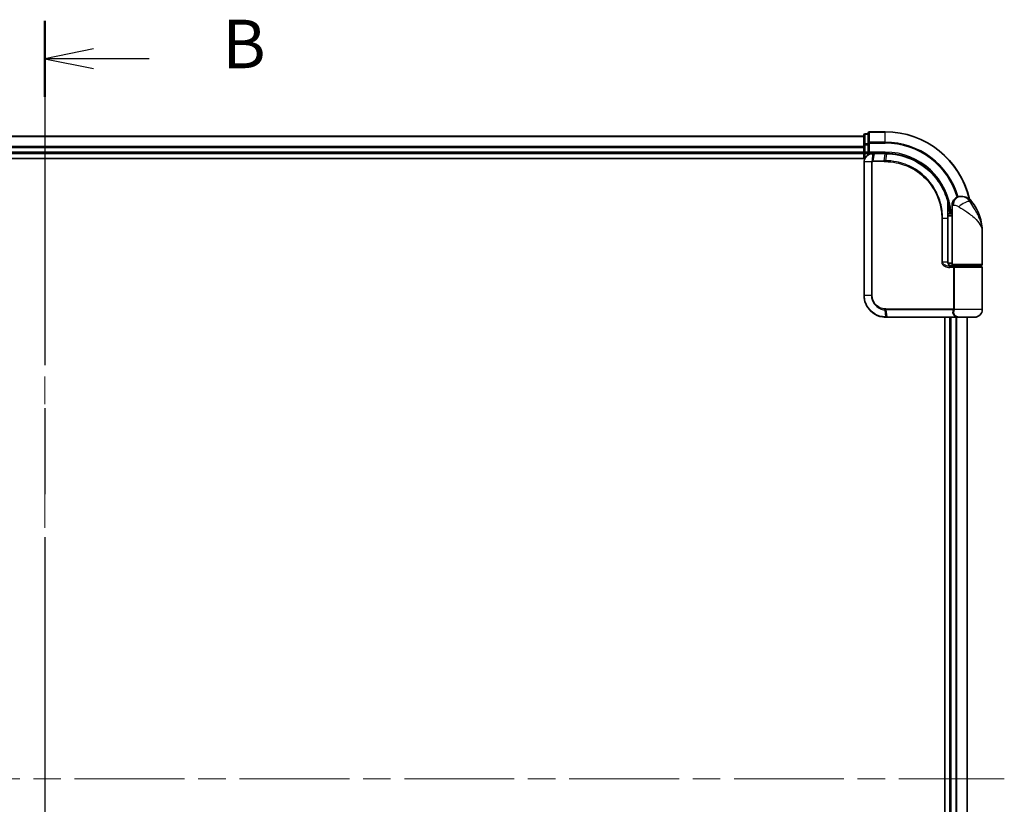
# Model space of a CAD drawing. Units: millimetres. Extents: x -1900 to 7339, y 36 to 1447.
# Drawn here: x 604 to 832, y 595 to 777 of the extents above; entities that cross this region are included whole.
import ezdxf

# ---------------------------------------------------------------- set-up
doc = ezdxf.new("R2010")
doc.units = ezdxf.units.MM
doc.header["$LTSCALE"] = 4.5
doc.linetypes.add('CHAIN', pattern=[0.3543, 0.2362, -0.0295, 0.0591, -0.0295])
for name, color, linetype, lineweight in [('Centerline (ISO)', 131, 'Continuous', 18), ('Section Line (ISO)', 7, 'CHAIN', 25), ('Visible (ISO)', 7, 'Continuous', 35), ('Visible Narrow (ISO)', 7, 'Continuous', 25)]:
    doc.layers.add(name, color=color, linetype=linetype, lineweight=lineweight)
doc.styles.add('Note Text (TK)', font='MS PGothic.ttf')

# ---------------------------------------------------------------- blocks, each defined once
blk = doc.blocks.new('2dTransSection1')
at = {"layer": 'Section Line (ISO)', "linetype": 'CHAIN', "ltscale": 16.693575}
blk.add_line((135.475, 172.546), (135.475, 91.743), dxfattribs=at)
at = {"layer": 'Section Line (ISO)', "linetype": 'Continuous', "lineweight": 50}
for p, q in [((135.475, 172.546), (135.475, 168.632)), ((135.475, 95.657), (135.475, 91.743))]:
    blk.add_line(p, q, dxfattribs=at)
at = {"layer": 'Section Line (ISO)', "linetype": 'Continuous'}
for p, q in [((137.975, 171.089), (135.475, 170.589)), ((137.975, 170.589), (135.475, 170.589)), ((135.475, 170.589), (137.975, 170.089)), ((140.844, 170.589), (137.975, 170.589)), ((137.975, 94.2), (135.475, 93.7)), ((137.975, 93.7), (135.475, 93.7)), ((135.475, 93.7), (137.975, 93.2)), ((140.844, 93.7), (137.975, 93.7))]:
    blk.add_line(p, q, dxfattribs=at)
at = {"layer": 'Section Line (ISO)', "char_height": 2.5, "attachment_point": 7, "style": 'Note Text (TK)'}
for insert in [(144.616, 169.317), (144.616, 92.428)]:
    blk.add_mtext('B', dxfattribs=dict(at, insert=insert))

msp = doc.modelspace()

# ---------------------------------------------------------------- linework, layer by layer
at = {"layer": 'Centerline (ISO)', "linetype": 'CHAIN', "ltscale": 23.990969}
for p, q in [((609.6362, 760.8844), (609.6362, 443.0944)), ((387.0267, 600.7039), (832.2457, 600.7039))]:
    msp.add_line(p, q, dxfattribs=at)
at = {"layer": 'Visible (ISO)'}
for p, q in [((799.6362, 749.7039), (419.6362, 749.7039)), ((799.6362, 749.9039), (799.6362, 747.6626)), ((800.6362, 750.2039), (799.9362, 750.2039)), ((800.6362, 750.4039), (800.6362, 748.0634)), ((804.6362, 750.7039), (800.9362, 750.7039)), ((799.6362, 747.6626), (799.6362, 747.287)), ((799.6362, 747.287), (799.6362, 747.0634)), ((800.6362, 748.0634), (800.6362, 747.6626)), ((800.6362, 746.0039), (800.6362, 747.6626)), ((419.6362, 745.7039), (799.6362, 745.7039)), ((799.6362, 747.0634), (799.6362, 746.0039)), ((799.6362, 746.0039), (799.6362, 745.7039)), ((799.6362, 745.7039), (799.6362, 744.5039)), ((799.9362, 745.7039), (800.6362, 745.7039)), ((800.6362, 745.7039), (800.9362, 746.0039)), ((800.6362, 746.0039), (800.6362, 745.7039)), ((800.6362, 745.7039), (801.7362, 745.7039)), ((801.775, 745.7039), (801.7362, 745.7039)), ((802.1014, 745.7039), (801.775, 745.7039)), ((802.1014, 745.7039), (804.6362, 745.7039)), ((414.6362, 744.5039), (799.9032, 744.5039)), ((799.7362, 743.7039), (799.7362, 712.7039)), ((822.1362, 735.7039), (822.2422, 735.7039)), ((822.2422, 735.7039), (822.3138, 735.7039)), ((820.1362, 731.7039), (820.1362, 733.7039)), ((819.1464, 732.5039), (819.1855, 732.5039)), ((820.1362, 731.7039), (819.1516, 731.7039)), ((819.1536, 731.2039), (820.1362, 731.2039)), ((820.1362, 720.0039), (820.1362, 731.7039)), ((819.1543, 720.5039), (819.1543, 730.7039)), ((827.1362, 720.0039), (827.1362, 727.4539)), ((820.1362, 720.2039), (819.2026, 720.2039)), ((819.5784, 719.7039), (820.4362, 719.7039)), ((819.6362, 719.7039), (819.6362, 719.6663)), ((826.8362, 719.7039), (820.4362, 719.7039)), ((820.6362, 719.5039), (820.6362, 719.7039)), ((826.6362, 719.5039), (826.6362, 719.7039)), ((819.5939, 719.5039), (820.7746, 719.5039)), ((820.7746, 719.5039), (826.8362, 719.5039)), ((827.1362, 709.5039), (827.1362, 719.2039)), ((804.7362, 707.7039), (804.7599, 707.7039)), ((804.7599, 707.7039), (805.0171, 707.7039)), ((821.0626, 707.7039), (805.0171, 707.7039)), ((818.4362, 707.7039), (818.4362, 493.7039)), ((819.6362, 707.7039), (819.6362, 493.7039)), ((821.0626, 707.7039), (821.9362, 707.7039)), ((825.3362, 707.7039), (821.9362, 707.7039)), ((823.6362, 493.7039), (823.6362, 707.7039))]:
    msp.add_line(p, q, dxfattribs=at)
for centre, radius, start, end in [((799.9362, 749.9039), 0.3, 90, 180), ((800.9362, 750.4039), 0.3, 90, 180), ((804.6362, 730.7039), 20, 12.621349, 90), ((799.9362, 746.0039), 0.3, 180, 270), ((822.1362, 733.7039), 2, 90, 180), ((822.3138, 732.7039), 3, 38.286899, 90), ((815.663, 727.4539), 11.4732, 0, 38.286899), ((819.1855, 732.8039), 0.3, 270, 8.213211), ((804.6362, 730.7039), 15, 3.822554, 8.213211), ((820.4362, 720.0039), 0.3, 180, 270), ((826.8362, 720.0039), 0.3, 270, 0), ((826.8362, 719.2039), 0.3, 0, 90), ((825.3362, 709.5039), 1.8, 270, 0), ((821.9362, 709.5039), 1.8, 260.586956, 270)]:
    msp.add_arc(centre, radius, start, end, dxfattribs=at)
for points, knots in [([(801.7362, 745.7039), (801.5972, 745.7039), (801.4581, 745.6894), (800.932, 745.578), (800.5663, 745.3754), (800.0742, 744.8589), (799.9124, 744.5823), (799.7653, 744.0957), (799.7362, 743.8998), (799.7362, 743.7039)], [0, 0, 0, 0, 0.03629986, 0.03629986, 0.140197846, 0.140197846, 0.220119373, 0.220119373, 0.270070328, 0.270070328, 0.270070328, 0.270070328]), ([(804.6554, 745.7039), (804.6522, 745.7039), (804.649, 745.7039), (804.6426, 745.7039), (804.6394, 745.7039), (804.6362, 745.7039)], [0, 0, 0, 0, 0.00095182673, 0.00095182673, 0.00190365346, 0.00190365346, 0.00190365346, 0.00190365346]), ([(804.9221, 745.7012), (804.8777, 745.7021), (804.8332, 745.7027), (804.7443, 745.7036), (804.6999, 745.7039), (804.6554, 745.7039)], [0.0000020884, 0.0000020884, 0.0000020884, 0.0000020884, 0.0132211098, 0.0132211098, 0.0264409742, 0.0264409742, 0.0264409742, 0.0264409742]), ([(819.1264, 734.5813), (818.8765, 735.5155), (818.5359, 736.4253), (817.4314, 738.6838), (816.5351, 739.9674), (814.072, 742.5366), (812.3834, 743.7044), (808.759, 745.2554), (806.8375, 745.6647), (804.9221, 745.7012)], [0, 0, 0, 0, 0.28433461, 0.28433461, 0.73927, 0.73927, 1.33068599, 1.33068599, 1.90032242, 1.90032242, 1.90032242, 1.90032242]), ([(819.4824, 732.8468), (819.4448, 733.1073), (819.4013, 733.3593), (819.2817, 733.9685), (819.198, 734.3074), (819.1383, 734.5371), (819.1284, 734.5738), (819.1264, 734.5813)], [-0.354606802, -0.354606802, -0.354606802, -0.354606802, -0.272511339, -0.272511339, -0.141158597, -0.141158597, -0.094621819, -0.094621819, -0.094621819, -0.094621819]), ([(819.1543, 730.7039), (819.1543, 730.9436), (819.1538, 731.1832), (819.152, 731.6618), (819.1506, 731.9008), (819.1474, 732.3777), (819.1455, 732.6155), (819.1418, 733.0892), (819.14, 733.3251), (819.1372, 733.7945), (819.1362, 734.0279), (819.1362, 734.2596)], [0, 0, 0, 0, 0.071766583, 0.071766583, 0.143533166, 0.143533166, 0.215299749, 0.215299749, 0.287066332, 0.287066332, 0.358832916, 0.358832916, 0.358832916, 0.358832916]), ([(820.2392, 719.5039), (820.1267, 719.5039), (820.0152, 719.5189), (819.8032, 719.5785), (819.7028, 719.623), (819.5199, 719.7406), (819.438, 719.8134), (819.3038, 719.9794), (819.2503, 720.073), (819.1803, 720.2625), (819.1603, 720.3597), (819.1547, 720.4724), (819.1543, 720.4882), (819.1543, 720.5039)], [-0.215423171, -0.215423171, -0.215423171, -0.215423171, -0.172338537, -0.172338537, -0.129253902, -0.129253902, -0.086169268, -0.086169268, -0.04430497, -0.04430497, -0.006209349, -0.006209349, 0, 0, 0, 0]), ([(799.7362, 712.7039), (799.7362, 712.3801), (799.7678, 712.0562), (799.9303, 711.2306), (800.1096, 710.7391), (800.6827, 709.7009), (801.1245, 709.1827), (802.3288, 708.237), (803.1475, 707.885), (804.2448, 707.7221), (804.4904, 707.7039), (804.7362, 707.7039)], [0, 0, 0, 0, 0.0913307, 0.0913307, 0.23745982, 0.23745982, 0.427427676, 0.427427676, 0.674385889, 0.674385889, 0.744570863, 0.744570863, 0.744570863, 0.744570863])]:
    msp.add_open_spline(points, degree=3, knots=knots, dxfattribs=at)
at = {"layer": 'Visible Narrow (ISO)'}
for p, q in [((419.6362, 749.6344), (799.6362, 749.6344)), ((799.9362, 750.2039), (799.9362, 750.1344)), ((799.9362, 747.893), (799.9362, 750.1344)), ((799.9362, 750.1344), (800.6362, 750.1344)), ((800.9362, 750.7039), (800.9362, 750.6344)), ((800.9362, 748.2939), (800.9362, 750.6344)), ((800.9362, 750.6344), (804.6362, 750.6344)), ((804.6362, 750.6344), (804.6362, 750.7039)), ((804.6362, 748.2939), (804.6362, 750.6344)), ((799.6362, 747.2939), (419.6362, 747.2939)), ((799.6362, 747.6626), (799.9362, 747.6626)), ((799.9362, 747.893), (799.9362, 747.6626)), ((800.6362, 747.893), (799.9362, 747.893)), ((799.9362, 746.0039), (799.9362, 747.6626)), ((799.9362, 747.6626), (800.6362, 747.6626)), ((800.6362, 748.0634), (800.9362, 748.0634)), ((800.9362, 748.2939), (800.9362, 748.0634)), ((804.6362, 748.2939), (800.9362, 748.2939)), ((800.9362, 746.0039), (800.9362, 748.0634)), ((800.9362, 748.0634), (804.6362, 748.0634)), ((804.6362, 748.2939), (804.6362, 748.0634)), ((419.6362, 747.0634), (799.6362, 747.0634)), ((799.6362, 746.0039), (419.6362, 746.0039)), ((799.6362, 746.0039), (799.9362, 746.0039)), ((799.9362, 746.0039), (799.9362, 745.7039)), ((800.6362, 746.0039), (799.9362, 746.0039)), ((799.9362, 744.5757), (799.9362, 745.7039)), ((804.6362, 746.0039), (800.9362, 746.0039)), ((801.6924, 743.9864), (801.734, 745.6158)), ((802.0612, 745.6161), (801.7529, 743.9918)), ((804.6041, 745.6161), (802.0612, 745.6161)), ((804.377, 743.9918), (804.6229, 745.6161)), ((804.6362, 746.0039), (804.6362, 745.7039)), ((804.8886, 745.6135), (804.6492, 743.9918)), ((799.8033, 743.7039), (799.7362, 743.7039)), ((801.4291, 743.7039), (799.8033, 743.7039)), ((799.8033, 712.7039), (799.8033, 743.7039)), ((801.4291, 743.7039), (801.4291, 712.7039)), ((801.4291, 743.7039), (801.6045, 743.7039)), ((801.6045, 712.7039), (801.6045, 743.7039)), ((804.3637, 743.7797), (801.7362, 743.7797)), ((801.7529, 743.9918), (804.377, 743.9918)), ((820.3835, 733.7039), (820.1362, 733.7039)), ((824.6686, 734.5627), (824.2399, 734.5627)), ((819.4636, 732.8039), (819.144, 732.8039)), ((817.9227, 730.7039), (817.7176, 730.7039)), ((817.7176, 730.7039), (817.7176, 720.5039)), ((817.9227, 720.5039), (817.9227, 730.7039)), ((817.9227, 730.7039), (819.0726, 730.7039)), ((819.0726, 730.7039), (819.1543, 730.7039)), ((819.0726, 730.7039), (819.0726, 720.5039)), ((817.9227, 720.5039), (817.7176, 720.5039)), ((819.0726, 720.5039), (817.9227, 720.5039)), ((819.0726, 720.5039), (819.1543, 720.5039)), ((819.9362, 719.5414), (819.9362, 719.7039)), ((820.1362, 720.0039), (827.1362, 720.0039)), ((820.4199, 719.2039), (819.6153, 719.2039)), ((820.6968, 719.2039), (820.4199, 719.2039)), ((820.4199, 719.2039), (820.4199, 709.6282)), ((827.1362, 719.2039), (820.6968, 719.2039)), ((820.6968, 709.6282), (820.6968, 719.2039)), ((799.8033, 712.7039), (799.7362, 712.7039)), ((801.4291, 712.7039), (799.8033, 712.7039)), ((801.4291, 712.7039), (801.6045, 712.7039)), ((804.7277, 707.7921), (804.5701, 709.421)), ((804.7362, 709.6282), (820.4199, 709.6282)), ((820.3487, 709.4161), (804.7491, 709.4161)), ((804.7491, 709.4161), (804.9862, 707.7918)), ((820.6968, 709.6282), (820.4199, 709.6282)), ((827.1362, 709.5039), (820.6894, 709.5039)), ((804.9862, 707.7918), (821.0828, 707.7918)), ((819.9362, 493.7039), (819.9362, 707.7039)), ((820.9957, 707.7039), (820.9957, 493.7039)), ((821.2262, 493.7039), (821.2262, 707.7039)), ((823.5667, 707.7039), (823.5667, 493.7039))]:
    msp.add_line(p, q, dxfattribs=at)
for radius, start in [(19.9305, 12.855198), (17.59, 16.193018), (17.3595, 16.128922), (15.3, 3.747494)]:
    msp.add_arc((804.6362, 730.7039), radius, start, 90, dxfattribs=at)
for centre, major_axis, ratio, start_param, end_param in [((799.9362, 749.9039), (-0.3, 0), 0.76822128, 4.71238898, 6.28318531), ((800.9362, 750.4039), (-0.3, 0), 0.76822128, 4.71238898, 6.28318531), ((799.9362, 747.6626), (-0.3, 0), 0.76822128, 4.71238898, 6.28318531), ((800.9362, 748.0634), (-0.3, 0), 0.76822128, 4.71238898, 6.28318531), ((801.7362, 745.4039), (0, 0.3), 0.21466515, 0, 0.78904894), ((801.775, 745.4039), (0, 0.3), 0.19312066, 0, 0.78662336), ((802.1014, 745.4039), (0, 0.3), 0.18978102, 0, 0.78539816), ((804.6362, 745.4039), (0, 0.3), 0.15170692, 0, 0.78539816), ((804.655, 745.4039), (0.0004, 0.3), 0.15267437, 0, 0.78559277), ((804.9164, 745.4013), (0.0057, 0.2999), 0.14954447, 0, 0.78748849), ((801.7587, 743.7775), (-0.0379, 0.2976), 0.18881857, 0.7688318, 1.54676941), ((801.7932, 743.7797), (0, 0.3), 0.18978102, 0.78539816, 1.57079633), ((804.4091, 743.7797), (0, 0.3), 0.15142429, 0.78539816, 1.57079633), ((804.6803, 743.7796), (0.0003, 0.3), 0.14744777, 0.78487034, 1.57092093), ((822.2422, 733.7039), (0, 2), 0.92935355, 0, 1.57079633), ((818.8366, 734.5038), (0.2898, 0.0775), 0.01645502, 5.52267696, 6.28318531), ((818.8366, 734.5038), (0.3, -0.001), 0.25089955, 0.01312965, 0.79229995), ((818.8366, 734.5038), (0.2898, 0.0775), 0.99879331, 6.02142038, 6.28318531), ((822.8186, 733.3235), (1.663, 1.1111), 0.33974228, 0.36212423, 2.04120597), ((819.1855, 732.8039), (0, -0.3), 0.92724442, 0, 1.57079633), ((819.1855, 732.8039), (0.2969, 0.0429), 0.33349685, 5.87472625, 6.28318531), ((819.5939, 719.2039), (0, 0.3), 0.07122749, 4.71238898, 6.28318531), ((804.612, 709.6324), (-0.0151, -0.2996), 0.14826546, 4.71984292, 5.50328036), ((804.78, 709.6282), (0, -0.3), 0.1459854, 4.71238898, 5.49778714), ((820.3661, 709.2039), (-0.279, 0.1103), 0.67015071, 3.87317624, 5.03163055), ((820.4369, 709.5039), (-0.2975, 0.0385), 0.19613064, 3.72426563, 4.81954946), ((804.7362, 708.0039), (0, -0.3), 0.15663306, 5.49601032, 6.28318531), ((804.7599, 708.0039), (0, -0.3), 0.15139972, 5.49641734, 6.28318531), ((805.0171, 708.0039), (0, -0.3), 0.1459854, 5.49778714, 6.28318531), ((821.0626, 708.0039), (0, -0.3), 0.09502504, 0, 0.78539818)]:
    msp.add_ellipse(centre, major_axis=major_axis, ratio=ratio, start_param=start_param, end_param=end_param, dxfattribs=at)
for points, knots in [([(799.8033, 743.7039), (799.8033, 743.8894), (799.8305, 744.0749), (799.9686, 744.5361), (800.1205, 744.7986), (800.5831, 745.291), (800.9274, 745.4863), (801.426, 745.5981), (801.5581, 745.6136), (801.6905, 745.6153)], [-0.270070328, -0.270070328, -0.270070328, -0.270070328, -0.220119373, -0.220119373, -0.140197846, -0.140197846, -0.03629986, -0.03629986, 0, 0, 0, 0]), ([(801.6905, 745.6153), (801.6978, 745.6154), (801.705, 745.6155), (801.7195, 745.6156), (801.7267, 745.6157), (801.734, 745.6158)], [-0.00396002175, -0.00396002175, -0.00396002175, -0.00396002175, -0.00198001088, -0.00198001088, 0, 0, 0, 0]), ([(801.734, 745.6158), (801.7894, 745.6159), (801.845, 745.6159), (801.9541, 745.616), (802.0076, 745.6161), (802.0612, 745.6161)], [-0.0332621899, -0.0332621899, -0.0332621899, -0.0332621899, -0.0162975222, -0.0162975222, 0, 0, 0, 0]), ([(804.6041, 745.6161), (804.6072, 745.6161), (804.6103, 745.6161), (804.6166, 745.6161), (804.6198, 745.6161), (804.6229, 745.6161)], [-0.00190365346, -0.00190365346, -0.00190365346, -0.00190365346, -0.00095182673, -0.00095182673, 0, 0, 0, 0]), ([(804.6229, 745.6161), (804.6672, 745.616), (804.7115, 745.6158), (804.8, 745.6149), (804.8443, 745.6143), (804.8886, 745.6135)], [-0.0264409742, -0.0264409742, -0.0264409742, -0.0264409742, -0.0132211098, -0.0132211098, 0, 0, 0, 0]), ([(804.8886, 745.6135), (806.7987, 745.5793), (808.716, 745.173), (812.3314, 743.6301), (814.015, 742.4675), (816.4687, 739.9112), (817.3609, 738.6346), (818.4601, 736.3893), (818.7988, 735.485), (819.0475, 734.5567)], [-1.90032242, -1.90032242, -1.90032242, -1.90032242, -1.33068599, -1.33068599, -0.73927, -0.73927, -0.28433461, -0.28433461, 0, 0, 0, 0]), ([(801.6924, 743.9864), (801.6742, 743.9831), (801.6563, 743.9783), (801.6191, 743.9653), (801.5999, 743.9566), (801.5691, 743.939), (801.557, 743.9312), (801.5333, 743.9133), (801.5217, 743.9033), (801.4983, 743.8796), (801.4865, 743.8658), (801.4674, 743.8376), (801.46, 743.8252), (801.4462, 743.7955), (801.4395, 743.7786), (801.4313, 743.7403), (801.4291, 743.7224), (801.4291, 743.7039)], [-0.0130654112, -0.0130654112, -0.0130654112, -0.0130654112, -0.0107477423, -0.0107477423, -0.0081464265, -0.0081464265, -0.0064460604, -0.0064460604, -0.0047560594, -0.0047560594, -0.0029607108, -0.0029607108, -0.0018023656, -0.0018023656, -0.0006932175, -0.0006932175, 0, 0, 0, 0]), ([(801.6045, 743.7039), (801.6045, 743.7062), (801.6048, 743.7086), (801.6062, 743.7145), (801.6076, 743.7179), (801.611, 743.7247), (801.6131, 743.728), (801.6189, 743.7359), (801.623, 743.7403), (801.6315, 743.7482), (801.6359, 743.7516), (801.6452, 743.758), (801.6501, 743.7608), (801.6628, 743.7672), (801.6708, 743.7704), (801.6865, 743.7749), (801.694, 743.7765), (801.7016, 743.7775)], [0, 0, 0, 0, 0.0006932175, 0.0006932175, 0.0018023656, 0.0018023656, 0.0029607108, 0.0029607108, 0.0047560594, 0.0047560594, 0.0064460604, 0.0064460604, 0.0081464265, 0.0081464265, 0.0107477423, 0.0107477423, 0.0130654112, 0.0130654112, 0.0130654112, 0.0130654112]), ([(801.7529, 743.9918), (801.7427, 743.9918), (801.7325, 743.9913), (801.7123, 743.9895), (801.7022, 743.9881), (801.6924, 743.9864)], [-0.00352248536, -0.00352248536, -0.00352248536, -0.00352248536, -0.00176124268, -0.00176124268, 0, 0, 0, 0]), ([(801.7016, 743.7775), (801.7073, 743.7782), (801.7131, 743.7787), (801.7247, 743.7795), (801.7304, 743.7797), (801.7362, 743.7797)], [0, 0, 0, 0, 0.00176124268, 0.00176124268, 0.00352248536, 0.00352248536, 0.00352248536, 0.00352248536]), ([(804.3637, 743.7797), (804.4091, 743.7797), (804.4544, 743.7797), (804.5452, 743.7796), (804.5906, 743.7796), (804.6361, 743.7796)], [0, 0, 0, 0, 0.013713761, 0.013713761, 0.0274275021, 0.0274275021, 0.0274275021, 0.0274275021]), ([(804.6492, 743.9918), (804.6038, 743.9918), (804.5584, 743.9918), (804.4677, 743.9918), (804.4223, 743.9918), (804.377, 743.9918)], [-0.0274275021, -0.0274275021, -0.0274275021, -0.0274275021, -0.013713761, -0.013713761, 0, 0, 0, 0]), ([(804.6361, 743.7796), (805.4809, 743.7788), (806.3282, 743.6962), (808.4942, 743.2691), (809.7899, 742.796), (812.4485, 741.3199), (813.7564, 740.2202), (815.9519, 737.5041), (816.7943, 735.8531), (817.5656, 732.9957), (817.7176, 731.8498), (817.7176, 730.7039)], [0.00000222, 0.00000222, 0.00000222, 0.00000222, 0.25514368, 0.25514368, 0.66337358, 0.66337358, 1.16534336, 1.16534336, 1.70924797, 1.70924797, 2.0530218, 2.0530218, 2.0530218, 2.0530218]), ([(817.9227, 730.7039), (817.9227, 731.8682), (817.7688, 733.0323), (816.9874, 735.9358), (816.1339, 737.6139), (813.9074, 740.3756), (812.5803, 741.4943), (809.8814, 742.9953), (808.5657, 743.4761), (806.3666, 743.9089), (805.5066, 743.992), (804.6492, 743.9918)], [-2.0530218, -2.0530218, -2.0530218, -2.0530218, -1.70924797, -1.70924797, -1.16534336, -1.16534336, -0.66337358, -0.66337358, -0.25514368, -0.25514368, 0, 0, 0, 0]), ([(824.2399, 734.5627), (824.1434, 734.7024), (824.0371, 734.8318), (823.7423, 735.1353), (823.5428, 735.2891), (823.1028, 735.5415), (822.8624, 735.6239), (822.498, 735.6941), (822.3609, 735.7039), (822.2422, 735.7039)], [0, 0, 0, 0, 0.017857403, 0.017857403, 0.046429247, 0.046429247, 0.080268089, 0.080268089, 0.103735498, 0.103735498, 0.103735498, 0.103735498]), ([(819.0475, 734.5567), (819.0477, 733.9292), (819.0556, 733.2904), (819.068, 732.0024), (819.0726, 731.3532), (819.0726, 730.7039)], [-0.384000488, -0.384000488, -0.384000488, -0.384000488, -0.192000244, -0.192000244, 0, 0, 0, 0]), ([(819.1366, 734.5038), (819.1384, 734.4964), (819.1475, 734.4604), (819.2024, 734.2354), (819.2792, 733.9032), (819.3891, 733.3062), (819.4291, 733.0593), (819.4636, 732.8039)], [0.094621819, 0.094621819, 0.094621819, 0.094621819, 0.141158597, 0.141158597, 0.272511339, 0.272511339, 0.354606802, 0.354606802, 0.354606802, 0.354606802]), ([(820.3835, 733.7039), (820.4509, 733.7039), (820.5317, 733.7007), (820.757, 733.6773), (820.9144, 733.6498), (821.2175, 733.5656), (821.3604, 733.5144), (821.5765, 733.4132), (821.6558, 733.3701), (821.7283, 733.3235)], [-0.103735498, -0.103735498, -0.103735498, -0.103735498, -0.080268089, -0.080268089, -0.046429247, -0.046429247, -0.017857403, -0.017857403, 0, 0, 0, 0]), ([(827.1362, 727.4539), (827.1362, 728.0083), (827.0754, 728.5661), (826.825, 729.7303), (826.6238, 730.336), (826.1992, 731.3162), (826.0131, 731.6907), (825.811, 732.0599), (825.6227, 732.4038), (825.4173, 732.7484), (824.884, 733.5985), (824.5459, 734.0962), (824.2399, 734.5627)], [-1.708059124, -1.708059124, -1.708059124, -1.708059124, -1.556013547, -1.556013547, -1.388876366, -1.388876366, -1.284415628, -1.284415628, -1.284415628, -1.18712019, -1.18712019, -1.040083918, -1.040083918, -1.040083918, -1.040083918]), ([(821.7283, 733.3235), (822.329, 732.9383), (822.965, 732.5273), (823.9616, 731.8255), (824.3429, 731.5409), (824.6916, 731.257), (825.066, 730.9522), (825.4096, 730.643), (826.1928, 729.8336), (826.5632, 729.3335), (827.0242, 728.3723), (827.1362, 727.9116), (827.1362, 727.4539)], [1.040083918, 1.040083918, 1.040083918, 1.040083918, 1.18712019, 1.18712019, 1.284415628, 1.284415628, 1.284415628, 1.388876366, 1.388876366, 1.556013547, 1.556013547, 1.708059124, 1.708059124, 1.708059124, 1.708059124]), ([(817.7176, 720.5039), (817.7176, 720.4452), (817.7233, 720.3864), (817.7527, 720.2364), (817.785, 720.147), (817.8847, 719.955), (817.9596, 719.8564), (818.1438, 719.6704), (818.2564, 719.5862), (818.5636, 719.4057), (818.7688, 719.3282), (819.1876, 719.2277), (819.4016, 719.2039), (819.6153, 719.2039)], [0, 0, 0, 0, 0.017629961, 0.017629961, 0.045837897, 0.045837897, 0.082508215, 0.082508215, 0.124248398, 0.124248398, 0.189170086, 0.189170086, 0.253166048, 0.253166048, 0.253166048, 0.253166048]), ([(819.5939, 719.5039), (819.4054, 719.5039), (819.2168, 719.5222), (818.8477, 719.5995), (818.667, 719.6591), (818.3966, 719.798), (818.2976, 719.8628), (818.1355, 720.0058), (818.0697, 720.0817), (817.982, 720.2294), (817.9537, 720.2981), (817.9278, 720.4135), (817.9227, 720.4587), (817.9227, 720.5039)], [-0.253166048, -0.253166048, -0.253166048, -0.253166048, -0.189170086, -0.189170086, -0.124248398, -0.124248398, -0.082508215, -0.082508215, -0.045837897, -0.045837897, -0.017629961, -0.017629961, 0, 0, 0, 0]), ([(819.0726, 720.5039), (819.0726, 720.4175), (819.0855, 720.33), (819.1508, 720.1128), (819.2225, 719.9886), (819.4395, 719.7482), (819.6008, 719.6448), (819.9242, 719.5295), (820.0814, 719.5039), (820.2392, 719.5039)], [0, 0, 0, 0, 0.033693847, 0.033693847, 0.087604003, 0.087604003, 0.157687206, 0.157687206, 0.215423171, 0.215423171, 0.215423171, 0.215423171]), ([(820.7746, 719.5039), (820.7242, 719.5039), (820.6748, 719.496), (820.5862, 719.4643), (820.5465, 719.4414), (820.4881, 719.388), (820.4666, 719.3604), (820.4384, 719.3059), (820.4296, 719.2805), (820.4215, 719.2375), (820.4199, 719.2206), (820.4199, 719.2039)], [-0.102880018, -0.102880018, -0.102880018, -0.102880018, -0.074044525, -0.074044525, -0.046929629, -0.046929629, -0.026072016, -0.026072016, -0.010027698, -0.010027698, 0, 0, 0, 0]), ([(820.6968, 719.2039), (820.6968, 719.2206), (820.6971, 719.2375), (820.6989, 719.2805), (820.7008, 719.3059), (820.7069, 719.3604), (820.7116, 719.388), (820.7243, 719.4414), (820.7329, 719.4643), (820.7524, 719.496), (820.7633, 719.5039), (820.7746, 719.5039)], [0, 0, 0, 0, 0.010027698, 0.010027698, 0.026072016, 0.026072016, 0.046929629, 0.046929629, 0.074044525, 0.074044525, 0.102880018, 0.102880018, 0.102880018, 0.102880018]), ([(804.7029, 707.7922), (804.4609, 707.7931), (804.2192, 707.8118), (803.1402, 707.9759), (802.3374, 708.3245), (801.1588, 709.2551), (800.7271, 709.7637), (800.1676, 710.781), (799.9926, 711.2621), (799.8341, 712.0701), (799.8033, 712.387), (799.8033, 712.7039)], [-0.744570863, -0.744570863, -0.744570863, -0.744570863, -0.674385889, -0.674385889, -0.427427676, -0.427427676, -0.23745982, -0.23745982, -0.0913307, -0.0913307, 0, 0, 0, 0]), ([(801.4291, 712.7039), (801.4291, 712.0743), (801.619, 711.4471), (802.2159, 710.5348), (802.5516, 710.2024), (803.238, 709.7586), (803.5672, 709.6137), (804.1266, 709.4678), (804.3476, 709.4331), (804.5701, 709.421)], [-0.472872473, -0.472872473, -0.472872473, -0.472872473, -0.295487885, -0.295487885, -0.164159936, -0.164159936, -0.063138437, -0.063138437, 0, 0, 0, 0]), ([(804.5675, 709.6324), (804.3587, 709.6429), (804.1511, 709.6743), (803.6249, 709.8086), (803.3146, 709.9432), (802.6667, 710.3571), (802.3492, 710.6682), (801.7845, 711.5236), (801.6045, 712.1127), (801.6045, 712.7039)], [0, 0, 0, 0, 0.063138437, 0.063138437, 0.164159936, 0.164159936, 0.295487885, 0.295487885, 0.472872473, 0.472872473, 0.472872473, 0.472872473]), ([(804.7362, 709.6282), (804.7082, 709.6282), (804.6802, 709.6285), (804.624, 709.6299), (804.5957, 709.631), (804.5675, 709.6324)], [0, 0, 0, 0, 0.0084562629, 0.0084562629, 0.0169910591, 0.0169910591, 0.0169910591, 0.0169910591]), ([(804.5701, 709.421), (804.6, 709.4193), (804.63, 709.4181), (804.6897, 709.4165), (804.7194, 709.4161), (804.7491, 709.4161)], [-0.0169910591, -0.0169910591, -0.0169910591, -0.0169910591, -0.0084562629, -0.0084562629, 0, 0, 0, 0]), ([(820.3487, 709.4161), (820.3068, 709.3097), (820.2785, 709.2011), (820.2438, 708.9178), (820.2609, 708.7425), (820.3945, 708.359), (820.5399, 708.1567), (820.8461, 707.9167), (820.9588, 707.8483), (821.0828, 707.7918)], [0, 0, 0, 0, 0.046242434, 0.046242434, 0.120230328, 0.120230328, 0.21641459, 0.21641459, 0.262271201, 0.262271201, 0.262271201, 0.262271201]), ([(820.4125, 709.5661), (820.4068, 709.5421), (820.3996, 709.5188), (820.3795, 709.4669), (820.3652, 709.4394), (820.3487, 709.4161)], [-0.0350983256, -0.0350983256, -0.0350983256, -0.0350983256, -0.0203174121, -0.0203174121, 0, 0, 0, 0]), ([(820.4199, 709.6282), (820.4199, 709.6177), (820.4193, 709.6073), (820.4168, 709.5865), (820.415, 709.5762), (820.4125, 709.5661)], [0, 0, 0, 0, 0.0062711255, 0.0062711255, 0.0125422509, 0.0125422509, 0.0125422509, 0.0125422509]), ([(821.6423, 707.7283), (821.3685, 707.7741), (821.1213, 707.8819), (820.7596, 708.1674), (820.6374, 708.3407), (820.5297, 708.6694), (820.5187, 708.8197), (820.556, 709.0625), (820.5835, 709.1556), (820.6231, 709.2468)], [-0.317315327, -0.317315327, -0.317315327, -0.317315327, -0.21641459, -0.21641459, -0.120230328, -0.120230328, -0.046242434, -0.046242434, 0, 0, 0, 0]), ([(820.6231, 709.2468), (820.6405, 709.2869), (820.6555, 709.3339), (820.6764, 709.423), (820.6837, 709.4629), (820.6894, 709.5039)], [0, 0, 0, 0, 0.0203174121, 0.0203174121, 0.0350983256, 0.0350983256, 0.0350983256, 0.0350983256]), ([(820.6894, 709.5039), (820.6919, 709.5243), (820.6937, 709.5449), (820.6962, 709.5864), (820.6968, 709.6073), (820.6968, 709.6282)], [-0.0125422509, -0.0125422509, -0.0125422509, -0.0125422509, -0.0062711255, -0.0062711255, 0, 0, 0, 0]), ([(804.7277, 707.7921), (804.7236, 707.7921), (804.7194, 707.7921), (804.7112, 707.7921), (804.7071, 707.7922), (804.7029, 707.7922)], [-0.00239156609, -0.00239156609, -0.00239156609, -0.00239156609, -0.00119578305, -0.00119578305, 0, 0, 0, 0]), ([(804.9862, 707.7918), (804.9431, 707.7918), (804.9, 707.7918), (804.8138, 707.7919), (804.7708, 707.792), (804.7277, 707.7921)], [-0.0260179003, -0.0260179003, -0.0260179003, -0.0260179003, -0.0130089502, -0.0130089502, 0, 0, 0, 0]), ([(821.9375, 707.7039), (821.7819, 707.7039), (821.63, 707.7148), (821.345, 707.7468), (821.2089, 707.7682), (821.0828, 707.7918)], [-0.0897837644, -0.0897837644, -0.0897837644, -0.0897837644, -0.0447458906, -0.0447458906, 0, 0, 0, 0])]:
    msp.add_open_spline(points, degree=3, knots=knots, dxfattribs=at)
msp.add_open_spline([(819.1362, 734.2596), (819.1362, 734.3412), (819.1363, 734.4226), (819.1366, 734.5038)], degree=3, dxfattribs=at)

# ---------------------------------------------------------------- block references
at = {"layer": 'Section Line (ISO)', "xscale": 4.5, "yscale": 4.5, "zscale": 4.5}
msp.add_blockref('2dTransSection1', (0, 0), dxfattribs=at)

doc.saveas('drawing.dxf')
